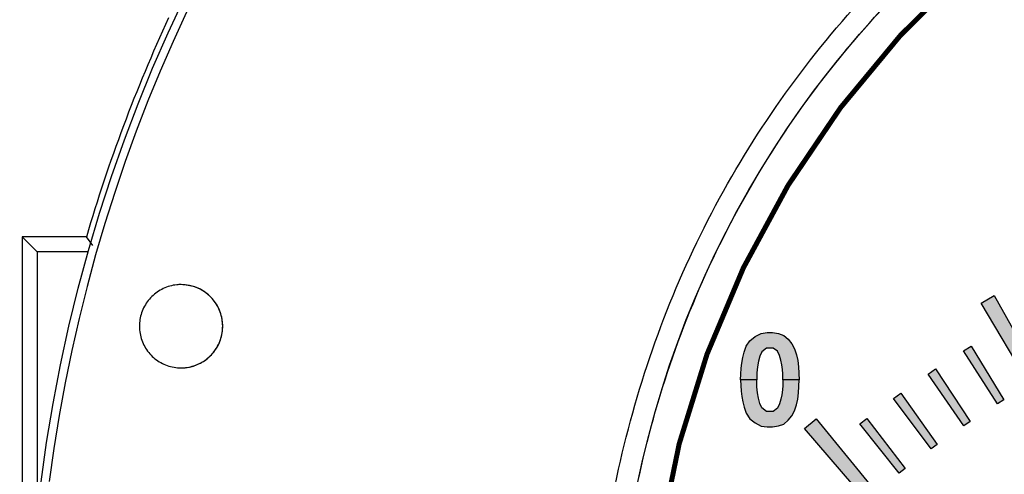
# Model space of a CAD drawing. Units: inches. Extents: x 53 to 100.6, y 3 to 34.1.
# Drawn here: x 58.4 to 60.4, y 14.8 to 15.7 of the extents above; entities that cross this region are included whole.
import ezdxf

# ---------------------------------------------------------------- set-up
doc = ezdxf.new("R2010")
doc.units = ezdxf.units.IN
doc.header["$MEASUREMENT"] = 0
doc.layers.add('TEXT', color=7, linetype='Continuous')
doc.styles.add('ROMANS', font='romans.shx', dxfattribs={"width": 0.75})
doc.dimstyles.new('DWYER_STANDARD', dxfattribs={"dimtxt": 0.1, "dimasz": 0.18, "dimexe": 0.078, "dimexo": 0.05, "dimgap": 0.05, "dimtad": 0, "dimtih": 1, "dimtoh": 1, "dimdec": 3, "dimrnd": 0.001, "dimzin": 4, "dimdsep": 46, "dimtxsty": 'ROMANS', "dimcen": 0.062, "dimclrd": 256, "dimclre": 256, "dimclrt": 256, "dimadec": 3, "dimazin": 1, "dimtfac": 1, "dimtdec": 3, "dimtofl": 0, "dimtmove": 0, "dimatfit": 1, "dimfxl": 0, "dimtolj": 1, "dimtzin": 0, "dimarcsym": 0})

# ---------------------------------------------------------------- blocks, each defined once
blk = doc.blocks.new('*D486')
at = {"layer": 'DEFPOINTS', "color": 0}
for p in [(61.546, 18.296), (56.9865, 12.3905), (58.1365, 12.3905)]:
    blk.add_point(p, dxfattribs=at)
at = {"layer": 'TEXT', "lineweight": -2}
for p, q in [((61.346, 18.296), (56.9085, 18.296)), ((56.9865, 17.936), (56.9865, 15.7307)), ((56.9865, 12.7505), (56.9865, 14.9557)), ((57.9365, 12.3905), (56.9085, 12.3905))]:
    blk.add_line(p, q, dxfattribs=at)
at = {"layer": 'TEXT'}
for points in [[(57.0465, 17.936), (56.9265, 17.936), (56.9865, 18.296)], [(56.9265, 12.7505), (57.0465, 12.7505), (56.9865, 12.3905)]]:
    blk.add_solid(points, dxfattribs=at)
at = {"layer": 'TEXT', "insert": (56.9865, 15.3432), "char_height": 0.2, "attachment_point": 5, "style": 'ROMANS'}
blk.add_mtext('\\A1;5-29/32\\P[150]', dxfattribs=at)
blk = doc.blocks.new('*D487')
at = {"layer": 'DEFPOINTS', "color": 0}
for p in [(61.608, 18.7291), (55.8117, 10.8155), (59.7117, 10.8155)]:
    blk.add_point(p, dxfattribs=at)
at = {"layer": 'TEXT', "lineweight": -2}
for p, q in [((61.408, 18.7291), (55.7337, 18.7291)), ((55.8117, 18.3691), (55.8117, 15.1598)), ((55.8117, 11.1755), (55.8117, 14.3848)), ((59.5117, 10.8155), (55.7337, 10.8155))]:
    blk.add_line(p, q, dxfattribs=at)
at = {"layer": 'TEXT'}
for points in [[(55.8717, 18.3691), (55.7517, 18.3691), (55.8117, 18.7291)], [(55.7517, 11.1755), (55.8717, 11.1755), (55.8117, 10.8155)]]:
    blk.add_solid(points, dxfattribs=at)
at = {"layer": 'TEXT', "insert": (55.8117, 14.7723), "char_height": 0.2, "attachment_point": 5, "style": 'ROMANS'}
blk.add_mtext('\\A1;7-29/32\\P[201]', dxfattribs=at)

msp = doc.modelspace()

# ---------------------------------------------------------------- hatches: boundary and pattern name
at = {"layer": 'TEXT'}
for points in [[(60.4501, 14.9521), (60.3542, 15.1133), (60.3801, 15.1283), (60.4717, 14.9646)], [(60.3863, 14.9134), (60.3188, 15.0186), (60.3341, 15.0282), (60.399, 14.9214)], [(60.3197, 14.8699), (60.2486, 14.9726), (60.2635, 14.9827), (60.3322, 14.8782)], [(60.2547, 14.824), (60.18, 14.9242), (60.1946, 14.9348), (60.2668, 14.8328)], [(60.1258, 14.7224), (60.0033, 14.8644), (60.0263, 14.8837), (60.1449, 14.7385)], [(60.1913, 14.7759), (60.1131, 14.8735), (60.1273, 14.8846), (60.2031, 14.7851)]]:
    msp.add_hatch(color=256, dxfattribs=at).paths.add_polyline_path(points)
h = msp.add_hatch(color=256, dxfattribs=at)
h.paths.add_polyline_path([(59.9603, 14.9613), (59.9602, 14.9727), (59.9597, 14.9813), (59.9586, 14.9911), (59.9567, 14.9999), (59.9538, 15.0092), (59.9499, 15.0179), (59.9414, 15.024), (59.9283, 15.0242), (59.9191, 15.0169), (59.9147, 15.0081), (59.9119, 14.9981), (59.9099, 14.987), (59.9092, 14.9753), (59.909, 14.9613), (59.8766, 14.9613), (59.8769, 14.9725), (59.8777, 14.9841), (59.8789, 14.9945), (59.8808, 15.0052), (59.8837, 15.016), (59.8877, 15.0277), (59.8949, 15.0386), (59.9053, 15.0468), (59.9177, 15.0531), (59.9291, 15.055), (59.9402, 15.055), (59.9517, 15.0528), (59.9623, 15.0492), (59.971, 15.0418), (59.9786, 15.0327), (59.9836, 15.0228), (59.9878, 15.0109), (59.99, 14.9996), (59.9917, 14.9871), (59.9927, 14.9613)])
h.paths.add_polyline_path([(59.9603, 14.9613), (59.9602, 14.9498), (59.9597, 14.9412), (59.9586, 14.9314), (59.9567, 14.9226), (59.9538, 14.9133), (59.9499, 14.9046), (59.9414, 14.8985), (59.9283, 14.8983), (59.9191, 14.9056), (59.9147, 14.9144), (59.9119, 14.9244), (59.9099, 14.9355), (59.9092, 14.9472), (59.909, 14.9613), (59.8766, 14.9613), (59.8769, 14.95), (59.8777, 14.9384), (59.8789, 14.928), (59.8808, 14.9174), (59.8837, 14.9066), (59.8877, 14.8948), (59.8949, 14.8839), (59.9053, 14.8757), (59.9177, 14.8694), (59.9291, 14.8675), (59.9402, 14.8675), (59.9517, 14.8697), (59.9623, 14.8733), (59.971, 14.8807), (59.9786, 14.8898), (59.9836, 14.8997), (59.9878, 14.9116), (59.99, 14.9229), (59.9917, 14.9354), (59.9927, 14.9613)])

# ---------------------------------------------------------------- linework, layer by layer
at = {"layer": 'TEXT', "color": 7, "linetype": 'Continuous', "lineweight": 25}
for p, q in [((58.4805, 15.2155), (58.4513, 15.2447)), ((58.4513, 15.2447), (58.4513, 14.6423)), ((58.5784, 15.2447), (58.4513, 15.2447)), ((58.5913, 15.2276), (58.5784, 15.2447)), ((58.5826, 15.2155), (58.4805, 15.2155)), ((58.4805, 15.2155), (58.4805, 14.6861))]:
    msp.add_line(p, q, dxfattribs=at)
at = {"layer": 'TEXT', "linetype": 'Continuous', "const_width": 0.01}
msp.add_lwpolyline([(63.4018, 13.7338, 1.40556), (59.8, 13.7338, 1.40556)], format="xyb", dxfattribs=at)
at = {"layer": 'TEXT'}
for points in [[(60.4501, 14.9521), (60.3542, 15.1133), (60.3801, 15.1283), (60.4717, 14.9646), (60.4501, 14.9521)], [(59.9603, 14.9613), (59.9602, 14.9727), (59.9597, 14.9813), (59.9586, 14.9911), (59.9567, 14.9999), (59.9538, 15.0092), (59.9499, 15.0179), (59.9414, 15.024), (59.9283, 15.0242), (59.9191, 15.0169), (59.9147, 15.0081), (59.9119, 14.9981), (59.9099, 14.987), (59.9092, 14.9753), (59.909, 14.9613), (59.8766, 14.9613), (59.8769, 14.9725), (59.8777, 14.9841), (59.8789, 14.9945), (59.8808, 15.0052), (59.8837, 15.016), (59.8877, 15.0277), (59.8949, 15.0386), (59.9053, 15.0468), (59.9177, 15.0531), (59.9291, 15.055), (59.9402, 15.055), (59.9517, 15.0528), (59.9623, 15.0492), (59.971, 15.0418), (59.9786, 15.0327), (59.9836, 15.0228), (59.9878, 15.0109), (59.99, 14.9996), (59.9917, 14.9871), (59.9927, 14.9613), (59.9603, 14.9613)], [(60.3863, 14.9134), (60.3188, 15.0186), (60.3341, 15.0282), (60.399, 14.9214), (60.3863, 14.9134)], [(60.3197, 14.8699), (60.2486, 14.9726), (60.2635, 14.9827), (60.3322, 14.8782), (60.3197, 14.8699)], [(59.9603, 14.9613), (59.9602, 14.9498), (59.9597, 14.9412), (59.9586, 14.9314), (59.9567, 14.9226), (59.9538, 14.9133), (59.9499, 14.9046), (59.9414, 14.8985), (59.9283, 14.8983), (59.9191, 14.9056), (59.9147, 14.9144), (59.9119, 14.9244), (59.9099, 14.9355), (59.9092, 14.9472), (59.909, 14.9613), (59.8766, 14.9613), (59.8769, 14.95), (59.8777, 14.9384), (59.8789, 14.928), (59.8808, 14.9174), (59.8837, 14.9066), (59.8877, 14.8948), (59.8949, 14.8839), (59.9053, 14.8757), (59.9177, 14.8694), (59.9291, 14.8675), (59.9402, 14.8675), (59.9517, 14.8697), (59.9623, 14.8733), (59.971, 14.8807), (59.9786, 14.8898), (59.9836, 14.8997), (59.9878, 14.9116), (59.99, 14.9229), (59.9917, 14.9354), (59.9927, 14.9613), (59.9603, 14.9613)], [(60.2547, 14.824), (60.18, 14.9242), (60.1946, 14.9348), (60.2668, 14.8328), (60.2547, 14.824)], [(60.1258, 14.7224), (60.0033, 14.8644), (60.0263, 14.8837), (60.1449, 14.7385), (60.1258, 14.7224)], [(60.1913, 14.7759), (60.1131, 14.8735), (60.1273, 14.8846), (60.2031, 14.7851), (60.1913, 14.7759)]]:
    msp.add_lwpolyline(points, close=True, dxfattribs=at)
at = {"layer": 'TEXT', "color": 7, "linetype": 'Continuous', "lineweight": 25}
for radius in [3.1375, 1.9685, 1.9685]:
    msp.add_circle((61.6009, 14.3588), radius, dxfattribs=at)
for centre, radius, start, end in [((61.6009, 14.3588), 3.122, 97.3684, 172.6316), ((61.6009, 14.3588), 3.1496, 155.2057, 163.6652), ((58.7663, 15.0675), 0.0827, 270, 90)]:
    msp.add_arc(centre, radius, start, end, dxfattribs=at)
at = {"layer": 'TEXT', "linetype": 'Continuous', "lineweight": 25}
for points in [[(59.5896, 14.3588), (59.5929, 14.4466), (59.5996, 14.6221), (59.653, 14.8809), (59.7373, 15.1307), (59.8541, 15.3674), (60.0007, 15.5867), (60.1746, 15.7851), (60.373, 15.9591), (60.5924, 16.1056), (60.829, 16.2225), (61.0789, 16.3068), (61.3376, 16.3602), (61.5131, 16.3668), (61.6009, 16.3701)], [(59.6324, 14.3588), (59.6356, 14.4447), (59.6421, 14.6165), (59.6944, 14.8698), (59.7769, 15.1143), (59.8913, 15.3459), (60.0347, 15.5606), (60.205, 15.7548), (60.3991, 15.925), (60.6138, 16.0685), (60.8454, 16.1828), (61.09, 16.2653), (61.3432, 16.3176), (61.515, 16.3241), (61.6009, 16.3273)]]:
    msp.add_open_spline(points, degree=3, knots=[0, 0, 0, 0, 0.083333, 0.166667, 0.25, 0.333333, 0.416667, 0.5, 0.583333, 0.666667, 0.75, 0.833333, 0.916667, 1, 1, 1, 1], dxfattribs=at)
at = {"layer": 'TEXT', "color": 7, "linetype": 'Continuous', "lineweight": 25}
msp.add_open_spline([(58.7663, 15.1502), (58.7756, 15.1493), (58.7942, 15.1474), (58.8191, 15.1331), (58.8379, 15.1119), (58.8485, 15.0856), (58.8499, 15.0574), (58.8418, 15.0303), (58.8253, 15.0074), (58.8022, 14.9913), (58.7813, 14.9855), (58.7599, 14.9843), (58.7383, 14.988), (58.7135, 15.0018), (58.6946, 15.0231), (58.684, 15.0494), (58.6826, 15.0776), (58.6907, 15.1047), (58.7072, 15.1276), (58.7303, 15.1436), (58.7513, 15.1497), (58.7634, 15.1501), (58.7663, 15.1502)], degree=3, knots=[0, 0, 0, 0, 0.05398, 0.107961, 0.16192, 0.215732, 0.269337, 0.322767, 0.376141, 0.4296, 0.483246, 0.50002, 0.554, 0.607981, 0.661924, 0.715715, 0.769311, 0.822756, 0.876152, 0.929621, 0.983254, 1, 1, 1, 1], dxfattribs=at)

# ---------------------------------------------------------------- dimensions: what is measured, and where the dimension line sits
at = {"layer": 'TEXT'}
for base, p1, p2, text, picture, middle in [((55.8117, 10.8155), (61.608, 18.7291), (59.7117, 10.8155), '7-29/32\\P[201]', '*D487', (55.8117, 14.7723)), ((56.9865, 12.3905), (61.546, 18.296), (58.1365, 12.3905), '5-29/32\\P[150]', '*D486', (56.9865, 15.3432))]:
    dim = msp.add_linear_dim(base=base, p1=p1, p2=p2, angle=90, text=text, dimstyle='DWYER_STANDARD', override={"dimtxt": 0.2, "dimasz": 0.36, "dimexo": 0.2}, dxfattribs=at)
    dim.commit()
    dim.dimension.update_dxf_attribs({"geometry": picture, "text_midpoint": middle})

doc.saveas('drawing.dxf')
